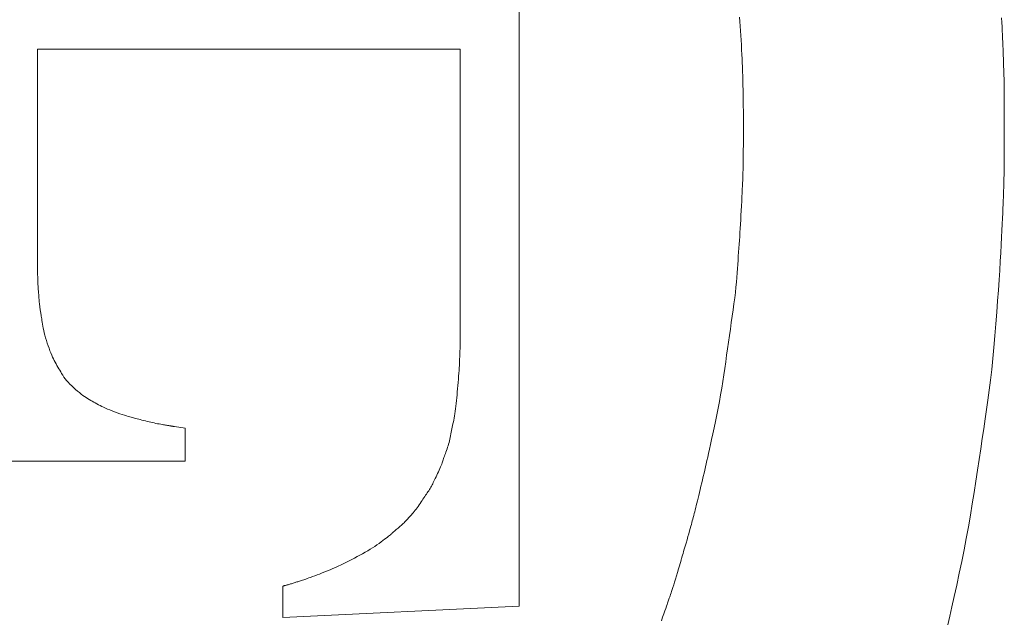
# Model space of a CAD drawing. Extents: x 997 to 1627, y -15 to 876.
# Drawn here: x 1274 to 1279, y 231 to 235 of the extents above; entities that cross this region are included whole.
import ezdxf

# ---------------------------------------------------------------- set-up
doc = ezdxf.new("R2010")
doc.units = 0
doc.header["$LTSCALE"] = 3
doc.header["$MEASUREMENT"] = 0
doc.layers.add('細線', color=7, linetype='CONTINUOUS', lineweight=9)

msp = doc.modelspace()

# ---------------------------------------------------------------- linework, layer by layer
at = {"layer": '細線', "linetype": 'Continuous'}
for p, q in [((1276.5084, 236.4036), (1276.5084, 231.1822)), ((1276.5084, 231.1822), (1276.5084, 236.4036)), ((1277.7854, 234.5921), (1277.7873, 234.566)), ((1279.302, 234.588), (1279.3034, 234.5606)), ((1277.7873, 234.566), (1277.7891, 234.5395)), ((1277.7891, 234.5395), (1277.7908, 234.5128)), ((1279.3034, 234.5606), (1279.3045, 234.5361)), ((1279.3045, 234.5361), (1279.3056, 234.5123)), ((1277.7908, 234.5128), (1277.7924, 234.4856)), ((1277.7924, 234.4856), (1277.7939, 234.4582)), ((1279.3056, 234.5123), (1279.3066, 234.4894)), ((1279.3066, 234.4894), (1279.3076, 234.4673)), ((1277.7939, 234.4582), (1277.7954, 234.4305)), ((1277.7954, 234.4305), (1277.7968, 234.4024)), ((1279.3076, 234.4673), (1279.3085, 234.446)), ((1279.3085, 234.446), (1279.3093, 234.4255)), ((1279.3093, 234.4255), (1279.31, 234.4058)), ((1276.1684, 234.4061), (1273.7219, 234.4061)), ((1273.7219, 234.4061), (1276.1684, 234.4061)), ((1273.7219, 234.4061), (1273.7219, 233.1294)), ((1273.7219, 233.1294), (1273.7219, 234.4061)), ((1276.1684, 232.8586), (1276.1684, 234.4061)), ((1276.1684, 234.4061), (1276.1684, 232.8586)), ((1277.7968, 234.4024), (1277.798, 234.3752)), ((1277.798, 234.3752), (1277.7992, 234.3501)), ((1279.31, 234.4058), (1279.3107, 234.387)), ((1279.3107, 234.387), (1279.3113, 234.3689)), ((1279.3113, 234.3689), (1279.3119, 234.3516)), ((1277.7992, 234.3501), (1277.8002, 234.3272)), ((1277.8002, 234.3272), (1277.801, 234.3064)), ((1277.801, 234.3064), (1277.8018, 234.2877)), ((1279.3119, 234.3516), (1279.3125, 234.3351)), ((1279.3125, 234.3351), (1279.3131, 234.3194)), ((1279.3131, 234.3194), (1279.3136, 234.3045)), ((1279.3136, 234.3045), (1279.3141, 234.2903)), ((1277.8018, 234.2877), (1277.8024, 234.2711)), ((1277.8024, 234.2711), (1277.8029, 234.2567)), ((1277.8029, 234.2567), (1277.8032, 234.2444)), ((1277.8032, 234.2444), (1277.8035, 234.2332)), ((1279.3141, 234.2903), (1279.3145, 234.2769)), ((1279.3145, 234.2769), (1279.315, 234.2644)), ((1279.315, 234.2644), (1279.3153, 234.252)), ((1279.3153, 234.252), (1279.3157, 234.2394)), ((1277.8035, 234.2332), (1277.8038, 234.2221)), ((1277.8038, 234.2221), (1277.8041, 234.211)), ((1277.8041, 234.211), (1277.8043, 234.2001)), ((1277.8043, 234.2001), (1277.8046, 234.1892)), ((1277.8046, 234.1892), (1277.8049, 234.1784)), ((1279.3157, 234.2394), (1279.316, 234.2265)), ((1279.316, 234.2265), (1279.3163, 234.2133)), ((1279.3163, 234.2133), (1279.3165, 234.1998)), ((1279.3165, 234.1998), (1279.3166, 234.186)), ((1279.3166, 234.186), (1279.3168, 234.172)), ((1277.8049, 234.1784), (1277.8051, 234.1676)), ((1277.8051, 234.1676), (1277.8053, 234.1569)), ((1277.8053, 234.1569), (1277.8056, 234.1461)), ((1277.8056, 234.1461), (1277.8058, 234.1346)), ((1277.8058, 234.1346), (1277.806, 234.1227)), ((1279.3168, 234.172), (1279.3168, 234.1577)), ((1279.3168, 234.1577), (1279.3169, 234.1435)), ((1279.3169, 234.1435), (1279.3169, 234.1299)), ((1279.3169, 234.1299), (1279.317, 234.117)), ((1277.806, 234.1227), (1277.8062, 234.1103)), ((1277.8062, 234.1103), (1277.8064, 234.0973)), ((1277.8064, 234.0973), (1277.8066, 234.0839)), ((1277.8066, 234.0839), (1277.8067, 234.0699)), ((1277.8067, 234.0699), (1277.8069, 234.0554)), ((1279.317, 234.117), (1279.317, 234.1046)), ((1279.317, 234.1046), (1279.317, 234.0929)), ((1279.317, 234.0929), (1279.317, 234.0817)), ((1279.317, 234.0817), (1279.317, 234.0712)), ((1279.317, 234.0712), (1279.317, 234.0612)), ((1277.8069, 234.0554), (1277.807, 234.0412)), ((1277.807, 234.0412), (1277.8071, 234.0282)), ((1277.8071, 234.0282), (1277.8072, 234.0162)), ((1277.8072, 234.0162), (1277.8073, 234.0054)), ((1279.317, 234.0612), (1279.317, 234.0516)), ((1279.317, 234.0516), (1279.317, 234.0421)), ((1279.317, 234.0421), (1279.317, 234.0328)), ((1279.317, 234.0328), (1279.317, 234.0235)), ((1279.317, 234.0235), (1279.317, 234.0144)), ((1279.317, 234.0144), (1279.317, 234.0053)), ((1277.8073, 234.0054), (1277.8074, 233.9958)), ((1277.8074, 233.9958), (1277.8074, 233.9872)), ((1277.8074, 233.9872), (1277.8075, 233.9798)), ((1277.8075, 233.9798), (1277.8075, 233.9736)), ((1277.8075, 233.9736), (1277.8075, 233.9682)), ((1277.8075, 233.9682), (1277.8075, 233.9634)), ((1277.8075, 233.9634), (1277.8075, 233.9594)), ((1277.8075, 233.9594), (1277.8076, 233.9559)), ((1277.8076, 233.9559), (1277.8076, 233.9531)), ((1279.317, 234.0053), (1279.317, 233.9964)), ((1279.317, 233.9964), (1279.317, 233.9876)), ((1279.317, 233.9876), (1279.317, 233.9793)), ((1279.317, 233.9793), (1279.317, 233.972)), ((1279.317, 233.972), (1279.317, 233.9657)), ((1279.317, 233.9657), (1279.317, 233.9603)), ((1279.317, 233.9603), (1279.317, 233.956)), ((1279.317, 233.956), (1279.317, 233.9526)), ((1277.8074, 233.8991), (1277.8073, 233.8827)), ((1277.8075, 233.9131), (1277.8074, 233.8991)), ((1277.8076, 233.9249), (1277.8075, 233.9131)), ((1277.8076, 233.9531), (1277.8076, 233.951)), ((1277.8076, 233.951), (1277.8076, 233.9495)), ((1277.8076, 233.9495), (1277.8076, 233.9487)), ((1277.8076, 233.9487), (1277.8076, 233.9486)), ((1277.8076, 233.9486), (1277.8076, 233.9486)), ((1277.8076, 233.9486), (1277.8076, 233.9461)), ((1277.8076, 233.9461), (1277.8077, 233.9414)), ((1277.8077, 233.9414), (1277.8076, 233.9343)), ((1277.8076, 233.9343), (1277.8076, 233.9249)), ((1279.317, 233.9526), (1279.317, 233.9502)), ((1279.317, 233.9502), (1279.317, 233.9487)), ((1279.317, 233.9487), (1279.317, 233.9486)), ((1279.317, 233.9486), (1279.317, 233.9486)), ((1279.317, 233.9486), (1279.317, 233.9476)), ((1279.317, 233.9476), (1279.317, 233.9458)), ((1279.317, 233.9458), (1279.317, 233.9432)), ((1279.317, 233.9432), (1279.317, 233.9397)), ((1279.317, 233.9397), (1279.317, 233.9354)), ((1279.317, 233.9354), (1279.317, 233.9303)), ((1279.317, 233.9303), (1279.317, 233.9243)), ((1279.317, 233.9243), (1279.317, 233.9176)), ((1279.317, 233.9176), (1279.317, 233.9097)), ((1279.317, 233.9097), (1279.3171, 233.9006)), ((1279.3171, 233.9006), (1279.3171, 233.8902)), ((1277.8069, 233.8448), (1277.8067, 233.8269)), ((1277.8071, 233.864), (1277.8069, 233.8448)), ((1277.8073, 233.8827), (1277.8071, 233.864)), ((1279.3171, 233.8902), (1279.3171, 233.8785)), ((1279.3171, 233.8785), (1279.3171, 233.8655)), ((1279.3171, 233.8655), (1279.3172, 233.8512)), ((1279.3172, 233.8512), (1279.3172, 233.8356)), ((1277.8064, 233.7949), (1277.8062, 233.7808)), ((1277.8065, 233.8102), (1277.8064, 233.7949)), ((1277.8067, 233.8269), (1277.8065, 233.8102)), ((1279.3172, 233.8356), (1279.3173, 233.8187)), ((1279.3173, 233.8187), (1279.3173, 233.8012)), ((1279.3173, 233.8012), (1279.3173, 233.7836)), ((1277.8056, 233.7367), (1277.8054, 233.7267)), ((1277.8058, 233.7464), (1277.8056, 233.7367)), ((1277.8059, 233.7566), (1277.8058, 233.7464)), ((1277.806, 233.7681), (1277.8059, 233.7566)), ((1277.8062, 233.7808), (1277.806, 233.7681)), ((1279.3169, 233.7307), (1279.3166, 233.713)), ((1279.3171, 233.7483), (1279.3169, 233.7307)), ((1279.3172, 233.766), (1279.3171, 233.7483)), ((1279.3173, 233.7836), (1279.3172, 233.766)), ((1277.804, 233.6718), (1277.8036, 233.6599)), ((1277.8043, 233.6835), (1277.804, 233.6718)), ((1277.8046, 233.6948), (1277.8043, 233.6835)), ((1277.8049, 233.7057), (1277.8046, 233.6948)), ((1277.8052, 233.7164), (1277.8049, 233.7057)), ((1277.8054, 233.7267), (1277.8052, 233.7164)), ((1279.3159, 233.6774), (1279.3154, 233.6595)), ((1279.3163, 233.6952), (1279.3159, 233.6774)), ((1279.3166, 233.713), (1279.3163, 233.6952)), ((1277.8017, 233.6146), (1277.8009, 233.5955)), ((1277.8025, 233.6317), (1277.8017, 233.6146)), ((1277.8031, 233.6468), (1277.8025, 233.6317)), ((1277.8036, 233.6599), (1277.8031, 233.6468)), ((1279.3144, 233.6232), (1279.3139, 233.6048)), ((1279.315, 233.6415), (1279.3144, 233.6232)), ((1279.3154, 233.6595), (1279.315, 233.6415)), ((1277.7999, 233.5744), (1277.7988, 233.5513)), ((1277.8009, 233.5955), (1277.7999, 233.5744)), ((1279.3127, 233.5675), (1279.312, 233.5486)), ((1279.3133, 233.5863), (1279.3127, 233.5675)), ((1279.3139, 233.6048), (1279.3133, 233.5863)), ((1277.7975, 233.5262), (1277.7961, 233.4991)), ((1277.7988, 233.5513), (1277.7975, 233.5262)), ((1279.3105, 233.5087), (1279.3095, 233.4847)), ((1279.3113, 233.5295), (1279.3105, 233.5087)), ((1279.312, 233.5486), (1279.3113, 233.5295)), ((1277.7932, 233.4444), (1277.7917, 233.4183)), ((1277.7947, 233.4714), (1277.7932, 233.4444)), ((1277.7961, 233.4991), (1277.7947, 233.4714)), ((1279.3083, 233.4576), (1279.3069, 233.4273)), ((1279.3095, 233.4847), (1279.3083, 233.4576)), ((1277.7902, 233.3929), (1277.7887, 233.3682)), ((1277.7917, 233.4183), (1277.7902, 233.3929)), ((1279.3054, 233.3937), (1279.3036, 233.357)), ((1279.3069, 233.4273), (1279.3054, 233.3937)), ((1277.7872, 233.3444), (1277.7857, 233.3213)), ((1277.7887, 233.3682), (1277.7872, 233.3444)), ((1279.3036, 233.357), (1279.3017, 233.3172)), ((1277.7826, 233.2769), (1277.781, 233.2544)), ((1277.7841, 233.299), (1277.7826, 233.2769)), ((1277.7857, 233.3213), (1277.7841, 233.299)), ((1279.2995, 233.2741), (1279.2971, 233.2279)), ((1279.3017, 233.3172), (1279.2995, 233.2741)), ((1277.7794, 233.2315), (1277.7778, 233.2083)), ((1277.781, 233.2544), (1277.7794, 233.2315)), ((1279.2971, 233.2279), (1279.2943, 233.1785)), ((1277.7746, 233.1606), (1277.773, 233.1361)), ((1277.7762, 233.1846), (1277.7746, 233.1606)), ((1277.7778, 233.2083), (1277.7762, 233.1846)), ((1279.2943, 233.1785), (1279.291, 233.1259)), ((1273.7219, 233.1294), (1273.7219, 233.1293)), ((1273.7219, 233.1293), (1273.7219, 233.1284)), ((1273.7219, 233.1284), (1273.7219, 233.1271)), ((1273.7219, 233.1271), (1273.7219, 233.1254)), ((1273.7219, 233.1254), (1273.7219, 233.1233)), ((1273.7219, 233.1233), (1273.7219, 233.1209)), ((1273.7219, 233.1209), (1273.7219, 233.1181)), ((1273.7219, 233.1181), (1273.7219, 233.115)), ((1273.7219, 233.115), (1273.7219, 233.1115)), ((1273.7219, 233.1115), (1273.722, 233.1077)), ((1273.722, 233.1077), (1273.722, 233.1038)), ((1273.722, 233.1038), (1273.7221, 233.0998)), ((1277.7713, 233.1113), (1277.7694, 233.0854)), ((1277.773, 233.1361), (1277.7713, 233.1113)), ((1279.291, 233.1259), (1279.2874, 233.0702)), ((1273.7221, 233.0998), (1273.7221, 233.0956)), ((1273.7221, 233.0956), (1273.7223, 233.0914)), ((1273.7223, 233.0914), (1273.7224, 233.087)), ((1273.7224, 233.087), (1273.7225, 233.0824)), ((1273.7225, 233.0824), (1273.7227, 233.0778)), ((1273.7227, 233.0778), (1273.7228, 233.0731)), ((1273.7228, 233.0731), (1273.723, 233.0685)), ((1273.723, 233.0685), (1273.7232, 233.0639)), ((1273.7232, 233.0639), (1273.7233, 233.0593)), ((1273.7233, 233.0593), (1273.7235, 233.0547)), ((1273.7235, 233.0547), (1273.7236, 233.0502)), ((1273.7236, 233.0502), (1273.7238, 233.0457)), ((1273.7238, 233.0457), (1273.7239, 233.0413)), ((1277.767, 233.0581), (1277.7642, 233.0291)), ((1277.7694, 233.0854), (1277.767, 233.0581)), ((1279.2874, 233.0702), (1279.2833, 233.0113)), ((1273.7239, 233.0413), (1273.7241, 233.0368)), ((1273.7241, 233.0368), (1273.7243, 233.0322)), ((1273.7243, 233.0322), (1273.7246, 233.0276)), ((1273.7246, 233.0276), (1273.7249, 233.0228)), ((1273.7249, 233.0228), (1273.7252, 233.018)), ((1273.7252, 233.018), (1273.7256, 233.0131)), ((1273.7256, 233.0131), (1273.726, 233.0082)), ((1273.726, 233.0082), (1273.7265, 233.0031)), ((1273.7265, 233.0031), (1273.7269, 232.9979)), ((1273.7269, 232.9979), (1273.7274, 232.9926)), ((1273.7274, 232.9926), (1273.7279, 232.9872)), ((1273.7279, 232.9872), (1273.7284, 232.9816)), ((1277.7608, 232.9986), (1277.757, 232.9665)), ((1277.7642, 233.0291), (1277.7608, 232.9986)), ((1279.2833, 233.0113), (1279.2788, 232.9493)), ((1273.7284, 232.9816), (1273.7288, 232.9759)), ((1273.7288, 232.9759), (1273.7293, 232.97)), ((1273.7293, 232.97), (1273.7298, 232.9641)), ((1273.7298, 232.9641), (1273.7302, 232.9579)), ((1273.7302, 232.9579), (1273.7307, 232.9519)), ((1273.7307, 232.9519), (1273.7311, 232.9461)), ((1273.7311, 232.9461), (1273.7316, 232.9405)), ((1273.7316, 232.9405), (1273.7321, 232.9352)), ((1273.7321, 232.9352), (1273.7326, 232.9302)), ((1273.7326, 232.9302), (1273.7331, 232.9254)), ((1277.7526, 232.9328), (1277.7478, 232.8976)), ((1277.757, 232.9665), (1277.7526, 232.9328)), ((1279.2788, 232.9493), (1279.2739, 232.8841)), ((1273.7331, 232.9254), (1273.7337, 232.9209)), ((1273.7337, 232.9209), (1273.7342, 232.9167)), ((1273.7342, 232.9167), (1273.7348, 232.9125)), ((1273.7348, 232.9125), (1273.7354, 232.9082)), ((1273.7354, 232.9082), (1273.736, 232.9038)), ((1273.736, 232.9038), (1273.7367, 232.8993)), ((1273.7367, 232.8993), (1273.7374, 232.8946)), ((1273.7374, 232.8946), (1273.7381, 232.8899)), ((1273.7381, 232.8899), (1273.7389, 232.885)), ((1273.7389, 232.885), (1273.7397, 232.88)), ((1273.7397, 232.88), (1273.7406, 232.8746)), ((1273.7406, 232.8746), (1273.7416, 232.8683)), ((1277.7478, 232.8976), (1277.7425, 232.8608)), ((1279.2739, 232.8841), (1279.2686, 232.8158)), ((1273.7416, 232.8683), (1273.7428, 232.8613)), ((1273.7428, 232.8613), (1273.744, 232.8535)), ((1273.744, 232.8535), (1273.7454, 232.8449)), ((1273.7454, 232.8449), (1273.7468, 232.8355)), ((1273.7468, 232.8355), (1273.7484, 232.8253)), ((1273.7484, 232.8253), (1273.7501, 232.8144)), ((1276.1684, 232.7904), (1276.1684, 232.8586)), ((1276.1684, 232.8586), (1276.1684, 232.7904)), ((1277.737, 232.8232), (1277.7315, 232.7856)), ((1277.7425, 232.8608), (1277.737, 232.8232)), ((1279.2686, 232.8158), (1279.263, 232.7469)), ((1273.7501, 232.8144), (1273.7521, 232.8027)), ((1273.7521, 232.8027), (1273.7545, 232.7905)), ((1273.7545, 232.7905), (1273.7573, 232.7776)), ((1273.7573, 232.7776), (1273.7606, 232.7643)), ((1273.7606, 232.7643), (1273.7643, 232.7503)), ((1276.1683, 232.7598), (1276.1684, 232.7641)), ((1276.1683, 232.7551), (1276.1683, 232.7598)), ((1276.1684, 232.7903), (1276.1684, 232.7904)), ((1276.1684, 232.7898), (1276.1684, 232.7903)), ((1276.1684, 232.789), (1276.1684, 232.7898)), ((1276.1684, 232.788), (1276.1684, 232.789)), ((1276.1684, 232.7868), (1276.1684, 232.788)), ((1276.1684, 232.7854), (1276.1684, 232.7868)), ((1276.1684, 232.7838), (1276.1684, 232.7854)), ((1276.1684, 232.7819), (1276.1684, 232.7838)), ((1276.1684, 232.7798), (1276.1684, 232.7819)), ((1276.1684, 232.7775), (1276.1684, 232.7798)), ((1276.1684, 232.7747), (1276.1684, 232.7775)), ((1276.1684, 232.7716), (1276.1684, 232.7747)), ((1276.1684, 232.768), (1276.1684, 232.7716)), ((1276.1684, 232.7641), (1276.1684, 232.768)), ((1277.7315, 232.7856), (1277.7261, 232.7478)), ((1273.7643, 232.7503), (1273.7684, 232.7357)), ((1273.7684, 232.7357), (1273.7729, 232.7206)), ((1273.7729, 232.7206), (1273.7778, 232.7048)), ((1273.7778, 232.7048), (1273.783, 232.6892)), ((1276.1676, 232.6966), (1276.1677, 232.7018)), ((1276.1677, 232.7018), (1276.1678, 232.7072)), ((1276.1678, 232.7072), (1276.1679, 232.7126)), ((1276.1679, 232.7126), (1276.168, 232.718)), ((1276.168, 232.718), (1276.1681, 232.7234)), ((1276.1681, 232.7288), (1276.1682, 232.7341)), ((1276.1681, 232.7234), (1276.1681, 232.7288)), ((1276.1682, 232.7395), (1276.1683, 232.7448)), ((1276.1682, 232.7341), (1276.1682, 232.7395)), ((1276.1683, 232.7501), (1276.1683, 232.7551)), ((1276.1683, 232.7448), (1276.1683, 232.7501)), ((1277.7206, 232.7101), (1277.7153, 232.6722)), ((1277.7261, 232.7478), (1277.7206, 232.7101)), ((1279.263, 232.7469), (1279.257, 232.6799)), ((1273.783, 232.6892), (1273.7881, 232.6745)), ((1273.7881, 232.6745), (1273.7933, 232.6606)), ((1273.7933, 232.6606), (1273.7984, 232.6475)), ((1273.7984, 232.6475), (1273.8034, 232.6353)), ((1276.1658, 232.6435), (1276.1661, 232.6514)), ((1276.1661, 232.6514), (1276.1664, 232.6581)), ((1276.1664, 232.6581), (1276.1666, 232.6639)), ((1276.1666, 232.6639), (1276.1668, 232.6686)), ((1276.1668, 232.6686), (1276.1669, 232.6729)), ((1276.1669, 232.6729), (1276.1671, 232.6773)), ((1276.1671, 232.6773), (1276.1672, 232.6819)), ((1276.1672, 232.6819), (1276.1674, 232.6866)), ((1276.1674, 232.6866), (1276.1675, 232.6915)), ((1276.1675, 232.6915), (1276.1676, 232.6966)), ((1277.7153, 232.6722), (1277.7099, 232.6343)), ((1279.257, 232.6799), (1279.2507, 232.615)), ((1273.8034, 232.6353), (1273.8085, 232.6239)), ((1273.8085, 232.6239), (1273.8135, 232.6133)), ((1273.8135, 232.6133), (1273.8185, 232.6036)), ((1273.8185, 232.6036), (1273.8235, 232.5943)), ((1273.8235, 232.5943), (1273.8286, 232.5849)), ((1276.1629, 232.5752), (1276.1636, 232.5889)), ((1276.1636, 232.5889), (1276.1641, 232.6018)), ((1276.1641, 232.6018), (1276.1646, 232.6138)), ((1276.1646, 232.6138), (1276.165, 232.6247)), ((1276.165, 232.6247), (1276.1654, 232.6346)), ((1276.1654, 232.6346), (1276.1658, 232.6435)), ((1277.7046, 232.5963), (1277.6993, 232.5583)), ((1277.7099, 232.6343), (1277.7046, 232.5963)), ((1279.2507, 232.615), (1279.2442, 232.5521)), ((1273.8286, 232.5849), (1273.8338, 232.5755)), ((1273.8338, 232.5755), (1273.8391, 232.5661)), ((1273.8391, 232.5661), (1273.8445, 232.5566)), ((1273.8445, 232.5566), (1273.8499, 232.5471)), ((1273.8499, 232.5471), (1273.8554, 232.5375)), ((1273.8554, 232.5375), (1273.861, 232.5279)), ((1276.1601, 232.5297), (1276.1611, 232.5456)), ((1276.1611, 232.5456), (1276.1621, 232.5608)), ((1276.1621, 232.5608), (1276.1629, 232.5752)), ((1277.6993, 232.5583), (1277.6939, 232.5202)), ((1279.2442, 232.5521), (1279.2373, 232.4911)), ((1273.861, 232.5279), (1273.867, 232.5182)), ((1273.867, 232.5182), (1273.8738, 232.5084)), ((1273.8738, 232.5084), (1273.8813, 232.4985)), ((1273.8813, 232.4985), (1273.8896, 232.4884)), ((1273.8896, 232.4884), (1273.8987, 232.4782)), ((1273.8987, 232.4782), (1273.9085, 232.4679)), ((1276.1545, 232.4587), (1276.156, 232.4772)), ((1276.156, 232.4772), (1276.1575, 232.4954)), ((1276.1575, 232.4954), (1276.1589, 232.5129)), ((1276.1589, 232.5129), (1276.1601, 232.5297)), ((1277.688, 232.482), (1277.6818, 232.4437)), ((1277.6939, 232.5202), (1277.688, 232.482)), ((1279.2373, 232.4911), (1279.2301, 232.4321)), ((1273.9085, 232.4679), (1273.919, 232.4574)), ((1273.919, 232.4574), (1273.9303, 232.4468)), ((1273.9303, 232.4468), (1273.9418, 232.4365)), ((1273.9418, 232.4365), (1273.9529, 232.4269)), ((1273.9529, 232.4269), (1273.9636, 232.4179)), ((1273.9636, 232.4179), (1273.974, 232.4097)), ((1276.1495, 232.4056), (1276.1512, 232.423)), ((1276.1512, 232.423), (1276.1529, 232.4407)), ((1276.1529, 232.4407), (1276.1545, 232.4587)), ((1277.6818, 232.4437), (1277.6752, 232.4054)), ((1279.2301, 232.4321), (1279.2226, 232.3752)), ((1273.974, 232.4097), (1273.9839, 232.4021)), ((1273.9839, 232.4021), (1273.9935, 232.3952)), ((1273.9935, 232.3952), (1274.0027, 232.3891)), ((1274.0027, 232.3891), (1274.0115, 232.3836)), ((1274.0115, 232.3836), (1274.0201, 232.3784)), ((1274.0201, 232.3784), (1274.0289, 232.3733)), ((1274.0289, 232.3733), (1274.0377, 232.3682)), ((1274.0377, 232.3682), (1274.0466, 232.3632)), ((1274.0466, 232.3632), (1274.0556, 232.3581)), ((1276.1441, 232.3558), (1276.146, 232.372)), ((1276.146, 232.372), (1276.1478, 232.3886)), ((1276.1478, 232.3886), (1276.1495, 232.4056)), ((1277.6683, 232.3669), (1277.6609, 232.3284)), ((1277.6752, 232.4054), (1277.6683, 232.3669)), ((1279.2226, 232.3752), (1279.2148, 232.3202)), ((1274.0556, 232.3581), (1274.0647, 232.3531)), ((1274.0647, 232.3531), (1274.0739, 232.3481)), ((1274.0739, 232.3481), (1274.0832, 232.3432)), ((1274.0832, 232.3432), (1274.0929, 232.3382)), ((1274.0929, 232.3382), (1274.1034, 232.3331)), ((1274.1034, 232.3331), (1274.1146, 232.328)), ((1274.1146, 232.328), (1274.1267, 232.3228)), ((1274.1267, 232.3228), (1274.1396, 232.3175)), ((1274.1396, 232.3175), (1274.1532, 232.3122)), ((1274.1532, 232.3122), (1274.1676, 232.3068)), ((1274.1676, 232.3068), (1274.1828, 232.3013)), ((1276.1364, 232.2962), (1276.1384, 232.31)), ((1276.1384, 232.31), (1276.1403, 232.3246)), ((1276.1403, 232.3246), (1276.1423, 232.3399)), ((1276.1423, 232.3399), (1276.1441, 232.3558)), ((1277.6609, 232.3284), (1277.6532, 232.2897)), ((1279.2148, 232.3202), (1279.2067, 232.2655)), ((1274.1828, 232.3013), (1274.1979, 232.296)), ((1274.1979, 232.296), (1274.2117, 232.2913)), ((1274.2117, 232.2913), (1274.2243, 232.287)), ((1274.2243, 232.287), (1274.2358, 232.2833)), ((1274.2358, 232.2833), (1274.2461, 232.28)), ((1274.2461, 232.28), (1274.2551, 232.2773)), ((1274.2551, 232.2773), (1274.263, 232.275)), ((1274.263, 232.275), (1274.2697, 232.2733)), ((1274.2697, 232.2733), (1274.2761, 232.2718)), ((1274.2761, 232.2718), (1274.283, 232.27)), ((1274.283, 232.27), (1274.2905, 232.2682)), ((1274.2905, 232.2682), (1274.2985, 232.2661)), ((1274.2985, 232.2661), (1274.3071, 232.264)), ((1274.3071, 232.264), (1274.3162, 232.2616)), ((1274.3162, 232.2616), (1274.3258, 232.2591)), ((1274.3258, 232.2591), (1274.336, 232.2565)), ((1274.336, 232.2565), (1274.3465, 232.2538)), ((1274.3465, 232.2538), (1274.3568, 232.2513)), ((1274.3568, 232.2513), (1274.367, 232.2488)), ((1274.367, 232.2488), (1274.3771, 232.2465)), ((1274.3771, 232.2465), (1274.3871, 232.2443)), ((1276.126, 232.2378), (1276.1282, 232.248)), ((1276.1282, 232.248), (1276.1303, 232.2589)), ((1276.1303, 232.2589), (1276.1323, 232.2706)), ((1276.1323, 232.2706), (1276.1344, 232.283)), ((1276.1344, 232.283), (1276.1364, 232.2962)), ((1277.6451, 232.251), (1277.6371, 232.2136)), ((1277.6532, 232.2897), (1277.6451, 232.251)), ((1279.2067, 232.2655), (1279.1984, 232.2092)), ((1274.3871, 232.2443), (1274.397, 232.2422)), ((1274.397, 232.2422), (1274.4067, 232.2402)), ((1274.4067, 232.2402), (1274.4164, 232.2383)), ((1274.4164, 232.2383), (1274.4257, 232.2366)), ((1274.4257, 232.2366), (1274.4344, 232.235)), ((1274.4344, 232.235), (1274.4424, 232.2335)), ((1274.4424, 232.2335), (1274.4498, 232.2322)), ((1274.4498, 232.2322), (1274.4565, 232.231)), ((1274.4565, 232.231), (1274.4626, 232.23)), ((1274.4626, 232.23), (1274.468, 232.2291)), ((1274.468, 232.2291), (1274.4728, 232.2284)), ((1274.4728, 232.2284), (1274.4772, 232.2277)), ((1274.4772, 232.2277), (1274.4813, 232.2271)), ((1274.4813, 232.2271), (1274.4852, 232.2264)), ((1274.4852, 232.2264), (1274.4889, 232.2258)), ((1274.4889, 232.2258), (1274.4923, 232.2252)), ((1274.4923, 232.2252), (1274.4955, 232.2246)), ((1274.4955, 232.2246), (1274.4984, 232.224)), ((1274.4984, 232.224), (1274.5012, 232.2234)), ((1274.5012, 232.2234), (1274.5036, 232.2229)), ((1274.5036, 232.2229), (1274.5059, 232.2224)), ((1274.5059, 232.2224), (1274.5078, 232.222)), ((1274.5078, 232.222), (1274.5095, 232.2217)), ((1274.5095, 232.2217), (1274.511, 232.2215)), ((1274.511, 232.2215), (1274.5122, 232.2213)), ((1274.5122, 232.2213), (1274.5131, 232.2213)), ((1274.5131, 232.2213), (1274.5138, 232.2213)), ((1274.5138, 232.2213), (1274.5139, 232.2213)), ((1274.5139, 232.2213), (1274.5754, 232.2123)), ((1274.5754, 232.2123), (1274.5139, 232.2213)), ((1274.5754, 232.2123), (1274.5754, 232.0214)), ((1274.5754, 232.0214), (1274.5754, 232.2123)), ((1276.1157, 232.1885), (1276.1177, 232.1984)), ((1276.1177, 232.1984), (1276.1197, 232.2082)), ((1276.1197, 232.2082), (1276.1218, 232.2181)), ((1276.1218, 232.2181), (1276.1239, 232.2279)), ((1276.1239, 232.2279), (1276.126, 232.2378)), ((1277.6371, 232.2136), (1277.6296, 232.1787)), ((1279.1984, 232.2092), (1279.1898, 232.1515)), ((1276.1035, 232.1299), (1276.1058, 232.1395)), ((1276.1058, 232.1395), (1276.108, 232.1492)), ((1276.108, 232.1492), (1276.11, 232.159)), ((1276.11, 232.159), (1276.1118, 232.1688)), ((1276.1118, 232.1688), (1276.1138, 232.1787)), ((1276.1138, 232.1787), (1276.1157, 232.1885)), ((1277.6227, 232.1465), (1277.6163, 232.1168)), ((1277.6296, 232.1787), (1277.6227, 232.1465)), ((1279.1898, 232.1515), (1279.1809, 232.0923)), ((1276.0852, 232.0742), (1276.0885, 232.0831)), ((1276.0885, 232.0831), (1276.0919, 232.0923)), ((1276.0919, 232.0923), (1276.0951, 232.1015)), ((1276.0951, 232.1015), (1276.0981, 232.1109)), ((1276.0981, 232.1109), (1276.1009, 232.1203)), ((1276.1009, 232.1203), (1276.1035, 232.1299)), ((1277.6104, 232.0898), (1277.6051, 232.0653)), ((1277.6163, 232.1168), (1277.6104, 232.0898)), ((1279.1809, 232.0923), (1279.1717, 232.0315)), ((1274.5754, 232.0214), (1272.4697, 232.0214)), ((1272.4697, 232.0214), (1274.5754, 232.0214)), ((1276.0661, 232.0177), (1276.0679, 232.0237)), ((1276.0679, 232.0237), (1276.0697, 232.0297)), ((1276.0697, 232.0297), (1276.0717, 232.036)), ((1276.0717, 232.036), (1276.0739, 232.0428)), ((1276.0739, 232.0428), (1276.0764, 232.05)), ((1276.0764, 232.05), (1276.0791, 232.0576)), ((1276.0791, 232.0576), (1276.082, 232.0657)), ((1276.082, 232.0657), (1276.0852, 232.0742)), ((1277.5961, 232.0242), (1277.5921, 232.0062)), ((1277.6003, 232.0435), (1277.5961, 232.0242)), ((1277.6051, 232.0653), (1277.6003, 232.0435)), ((1279.1717, 232.0315), (1279.1623, 231.9693)), ((1276.0418, 231.9595), (1276.0464, 231.9695)), ((1276.0464, 231.9695), (1276.0507, 231.979)), ((1276.0507, 231.979), (1276.0546, 231.9879)), ((1276.0546, 231.9879), (1276.0581, 231.9962)), ((1276.0581, 231.9962), (1276.0611, 232.004)), ((1276.0611, 232.004), (1276.0638, 232.0111)), ((1276.0638, 232.0111), (1276.0661, 232.0177)), ((1277.5838, 231.9698), (1277.5796, 231.9514)), ((1277.588, 231.9881), (1277.5838, 231.9698)), ((1277.5921, 232.0062), (1277.588, 231.9881)), ((1279.1623, 231.9693), (1279.1526, 231.9056)), ((1276.0122, 231.8975), (1276.0158, 231.905)), ((1276.0158, 231.905), (1276.0197, 231.913)), ((1276.0197, 231.913), (1276.0237, 231.9215)), ((1276.0237, 231.9215), (1276.028, 231.9303)), ((1276.028, 231.9303), (1276.0324, 231.9396)), ((1276.0324, 231.9396), (1276.037, 231.9493)), ((1276.037, 231.9493), (1276.0418, 231.9595)), ((1277.5708, 231.9141), (1277.5663, 231.8952)), ((1277.5752, 231.9328), (1277.5708, 231.9141)), ((1277.5796, 231.9514), (1277.5752, 231.9328)), ((1279.1526, 231.9056), (1279.1426, 231.8404)), ((1275.9814, 231.8436), (1275.9857, 231.8501)), ((1275.9857, 231.8501), (1275.9899, 231.8566)), ((1275.9899, 231.8566), (1275.9939, 231.8632)), ((1275.9939, 231.8632), (1275.9978, 231.8698)), ((1275.9978, 231.8698), (1276.0016, 231.8766)), ((1276.0016, 231.8766), (1276.0052, 231.8834)), ((1276.0052, 231.8834), (1276.0087, 231.8903)), ((1276.0087, 231.8903), (1276.0122, 231.8975)), ((1277.5571, 231.8576), (1277.5528, 231.8399)), ((1277.5617, 231.8762), (1277.5571, 231.8576)), ((1277.5663, 231.8952), (1277.5617, 231.8762)), ((1275.9413, 231.7853), (1275.9469, 231.7937)), ((1275.9469, 231.7937), (1275.9523, 231.8017)), ((1275.9523, 231.8017), (1275.9576, 231.8094)), ((1275.9576, 231.8094), (1275.9627, 231.8169)), ((1275.9627, 231.8169), (1275.9676, 231.824)), ((1275.9676, 231.824), (1275.9724, 231.8308)), ((1275.9724, 231.8308), (1275.977, 231.8372)), ((1275.977, 231.8372), (1275.9814, 231.8436)), ((1277.541, 231.792), (1277.5375, 231.7778)), ((1277.5448, 231.8071), (1277.541, 231.792)), ((1277.5487, 231.823), (1277.5448, 231.8071)), ((1277.5528, 231.8399), (1277.5487, 231.823)), ((1279.1426, 231.8404), (1279.1322, 231.7742)), ((1275.9014, 231.7296), (1275.9069, 231.7367)), ((1275.9069, 231.7367), (1275.9125, 231.744)), ((1275.9125, 231.744), (1275.9182, 231.7517)), ((1275.9182, 231.7517), (1275.9239, 231.7597)), ((1275.9239, 231.7597), (1275.9297, 231.768)), ((1275.9297, 231.768), (1275.9355, 231.7767)), ((1275.9355, 231.7767), (1275.9413, 231.7853)), ((1277.5281, 231.7403), (1277.5252, 231.7287)), ((1277.5311, 231.7521), (1277.5281, 231.7403)), ((1277.5342, 231.7645), (1277.5311, 231.7521)), ((1277.5375, 231.7778), (1277.5342, 231.7645)), ((1279.1322, 231.7742), (1279.1212, 231.7079)), ((1275.8535, 231.6756), (1275.8588, 231.6812)), ((1275.8588, 231.6812), (1275.864, 231.6868)), ((1275.864, 231.6868), (1275.8693, 231.6925)), ((1275.8693, 231.6925), (1275.8746, 231.6984)), ((1275.8746, 231.6984), (1275.8799, 231.7043)), ((1275.8799, 231.7043), (1275.8852, 231.7104)), ((1275.8852, 231.7104), (1275.8906, 231.7166)), ((1275.8906, 231.7166), (1275.896, 231.7229)), ((1275.896, 231.7229), (1275.9014, 231.7296)), ((1277.5141, 231.6856), (1277.5115, 231.6755)), ((1277.5168, 231.6959), (1277.5141, 231.6856)), ((1277.5195, 231.7066), (1277.5168, 231.6959)), ((1277.5223, 231.7175), (1277.5195, 231.7066)), ((1277.5252, 231.7287), (1277.5223, 231.7175)), ((1279.1212, 231.7079), (1279.1096, 231.6412)), ((1275.7873, 231.6161), (1275.7924, 231.6203)), ((1275.7924, 231.6203), (1275.7979, 231.6248)), ((1275.7979, 231.6248), (1275.8037, 231.6295)), ((1275.8037, 231.6295), (1275.8096, 231.6343)), ((1275.8096, 231.6343), (1275.8154, 231.6393)), ((1275.8154, 231.6393), (1275.8211, 231.6443)), ((1275.8211, 231.6443), (1275.8268, 231.6493)), ((1275.8268, 231.6493), (1275.8323, 231.6544)), ((1275.8323, 231.6544), (1275.8378, 231.6596)), ((1275.8378, 231.6596), (1275.8431, 231.6649)), ((1275.8431, 231.6649), (1275.8483, 231.6702)), ((1275.8483, 231.6702), (1275.8535, 231.6756)), ((1277.4994, 231.6311), (1277.4954, 231.617)), ((1277.503, 231.644), (1277.4994, 231.6311)), ((1277.5062, 231.6555), (1277.503, 231.644)), ((1277.5089, 231.6658), (1277.5062, 231.6555)), ((1277.5115, 231.6755), (1277.5089, 231.6658)), ((1279.1096, 231.6412), (1279.0974, 231.5743)), ((1275.7204, 231.5616), (1275.7303, 231.569)), ((1275.7303, 231.569), (1275.7391, 231.5757)), ((1275.7391, 231.5757), (1275.7468, 231.5817)), ((1275.7468, 231.5817), (1275.7535, 231.587)), ((1275.7535, 231.587), (1275.7592, 231.5916)), ((1275.7592, 231.5916), (1275.7638, 231.5955)), ((1275.7638, 231.5955), (1275.7674, 231.5987)), ((1275.7674, 231.5987), (1275.7707, 231.6017)), ((1275.7707, 231.6017), (1275.7743, 231.6049)), ((1275.7743, 231.6049), (1275.7783, 231.6084)), ((1275.7783, 231.6084), (1275.7826, 231.6122)), ((1275.7826, 231.6122), (1275.7873, 231.6161)), ((1277.481, 231.5667), (1277.4753, 231.5474)), ((1277.4862, 231.5848), (1277.481, 231.5667)), ((1277.491, 231.6015), (1277.4862, 231.5848)), ((1277.4954, 231.617), (1277.491, 231.6015)), ((1279.0974, 231.5743), (1279.0845, 231.5072)), ((1275.6325, 231.5025), (1275.6466, 231.5111)), ((1275.6466, 231.5111), (1275.6601, 231.5196)), ((1275.6601, 231.5196), (1275.6732, 231.5281)), ((1275.6732, 231.5281), (1275.6858, 231.5366)), ((1275.6858, 231.5366), (1275.6979, 231.545)), ((1275.6979, 231.545), (1275.7096, 231.5535)), ((1275.7096, 231.5535), (1275.7204, 231.5616)), ((1277.4651, 231.5122), (1277.4609, 231.4982)), ((1277.4698, 231.5286), (1277.4651, 231.5122)), ((1277.4753, 231.5474), (1277.4698, 231.5286)), ((1279.0845, 231.5072), (1279.0711, 231.4397)), ((1275.5257, 231.4442), (1275.5413, 231.4522)), ((1275.5413, 231.4522), (1275.5569, 231.4603)), ((1275.5569, 231.4603), (1275.5724, 231.4686)), ((1275.5724, 231.4686), (1275.5877, 231.4769)), ((1275.5877, 231.4769), (1275.603, 231.4854)), ((1275.603, 231.4854), (1275.618, 231.494)), ((1275.618, 231.494), (1275.6325, 231.5025)), ((1277.4472, 231.4509), (1277.4444, 231.4413)), ((1277.4492, 231.4579), (1277.4472, 231.4509)), ((1277.4505, 231.4622), (1277.4492, 231.4579)), ((1277.451, 231.464), (1277.4505, 231.4622)), ((1277.4516, 231.4661), (1277.451, 231.4641)), ((1277.451, 231.4641), (1277.451, 231.464)), ((1277.451, 231.464), (1277.451, 231.464)), ((1277.4529, 231.4705), (1277.4516, 231.4661)), ((1277.4549, 231.4774), (1277.4529, 231.4705)), ((1277.4576, 231.4866), (1277.4549, 231.4774)), ((1277.4609, 231.4982), (1277.4576, 231.4866)), ((1275.3996, 231.3862), (1275.4151, 231.3927)), ((1275.4151, 231.3927), (1275.4307, 231.3995)), ((1275.4307, 231.3995), (1275.4464, 231.4064)), ((1275.4464, 231.4064), (1275.4622, 231.4136)), ((1275.4622, 231.4136), (1275.4782, 231.4211)), ((1275.4782, 231.4211), (1275.4941, 231.4286)), ((1275.4941, 231.4286), (1275.5099, 231.4364)), ((1275.5099, 231.4364), (1275.5257, 231.4442)), ((1277.4312, 231.397), (1277.4253, 231.377)), ((1277.4364, 231.4144), (1277.4312, 231.397)), ((1277.4407, 231.4292), (1277.4364, 231.4144)), ((1277.4444, 231.4413), (1277.4407, 231.4292)), ((1279.0711, 231.4397), (1279.057, 231.3721)), ((1275.256, 231.3328), (1275.262, 231.3348)), ((1275.262, 231.3348), (1275.2682, 231.3368)), ((1275.2682, 231.3368), (1275.275, 231.339)), ((1275.275, 231.339), (1275.2829, 231.3418)), ((1275.2829, 231.3418), (1275.2919, 231.345)), ((1275.2919, 231.345), (1275.3021, 231.3486)), ((1275.3021, 231.3486), (1275.3133, 231.3527)), ((1275.3133, 231.3527), (1275.3257, 231.3573)), ((1275.3257, 231.3573), (1275.3391, 231.3624)), ((1275.3391, 231.3624), (1275.3537, 231.3679)), ((1275.3537, 231.3679), (1275.3689, 231.3738)), ((1275.3689, 231.3738), (1275.3842, 231.3798)), ((1275.3842, 231.3798), (1275.3996, 231.3862)), ((1277.4135, 231.3376), (1277.4083, 231.3203)), ((1277.4192, 231.3565), (1277.4135, 231.3376)), ((1277.4253, 231.377), (1277.4192, 231.3565)), ((1279.057, 231.3721), (1279.0423, 231.3041)), ((1275.1407, 231.2966), (1275.1412, 231.297)), ((1275.1407, 231.1154), (1275.1407, 231.2966)), ((1275.1407, 231.2966), (1275.1407, 231.1154)), ((1275.1407, 231.2966), (1275.1407, 231.2966)), ((1275.1412, 231.297), (1275.1418, 231.2974)), ((1275.1418, 231.2974), (1275.1427, 231.2979)), ((1275.1427, 231.2979), (1275.1439, 231.2984)), ((1275.1439, 231.2984), (1275.1452, 231.2989)), ((1275.1452, 231.2989), (1275.1469, 231.2994)), ((1275.1469, 231.2994), (1275.1487, 231.3)), ((1275.1487, 231.3), (1275.1508, 231.3006)), ((1275.1508, 231.3006), (1275.1511, 231.3007)), ((1275.1511, 231.3007), (1275.1513, 231.3008)), ((1275.1513, 231.3008), (1275.1537, 231.3013)), ((1275.1537, 231.3013), (1275.1565, 231.302)), ((1275.1565, 231.302), (1275.1596, 231.3028)), ((1275.1596, 231.3028), (1275.1631, 231.3037)), ((1275.1631, 231.3037), (1275.167, 231.3048)), ((1275.167, 231.3048), (1275.1712, 231.306)), ((1275.1712, 231.306), (1275.1758, 231.3073)), ((1275.1758, 231.3073), (1275.1808, 231.3087)), ((1275.1808, 231.3087), (1275.186, 231.3102)), ((1275.186, 231.3102), (1275.1912, 231.3118)), ((1275.1912, 231.3118), (1275.1964, 231.3134)), ((1275.1964, 231.3134), (1275.2016, 231.315)), ((1275.2016, 231.315), (1275.2068, 231.3166)), ((1275.2068, 231.3166), (1275.212, 231.3183)), ((1275.212, 231.3183), (1275.2172, 231.32)), ((1275.2172, 231.32), (1275.2224, 231.3217)), ((1275.2224, 231.3217), (1275.2276, 231.3235)), ((1275.2276, 231.3235), (1275.233, 231.3253)), ((1275.233, 231.3253), (1275.2386, 231.3271)), ((1275.2386, 231.3271), (1275.2442, 231.329)), ((1275.2442, 231.329), (1275.25, 231.3309)), ((1275.25, 231.3309), (1275.256, 231.3328)), ((1277.3952, 231.2783), (1277.3917, 231.2675)), ((1277.3991, 231.2907), (1277.3952, 231.2783)), ((1277.4035, 231.3047), (1277.3991, 231.2907)), ((1277.4083, 231.3203), (1277.4035, 231.3047)), ((1279.0423, 231.3041), (1279.0279, 231.2387)), ((1277.376, 231.222), (1277.3739, 231.2161)), ((1277.3782, 231.2284), (1277.376, 231.222)), ((1277.3806, 231.2353), (1277.3782, 231.2284)), ((1277.3831, 231.2425), (1277.3806, 231.2353)), ((1277.3858, 231.2502), (1277.3831, 231.2425)), ((1277.3886, 231.2583), (1277.3858, 231.2502)), ((1277.3917, 231.2675), (1277.3886, 231.2583)), ((1279.0279, 231.2387), (1279.0145, 231.1785)), ((1276.5084, 231.1822), (1275.1407, 231.1154)), ((1275.1407, 231.1154), (1276.5084, 231.1822)), ((1277.3572, 231.1687), (1277.3521, 231.1541)), ((1277.3615, 231.1811), (1277.3572, 231.1687)), ((1277.3651, 231.1914), (1277.3615, 231.1811)), ((1277.368, 231.1995), (1277.3651, 231.1914)), ((1277.3701, 231.2055), (1277.368, 231.1995)), ((1277.3719, 231.2106), (1277.3701, 231.2055)), ((1277.3739, 231.2161), (1277.3719, 231.2106)), ((1279.0145, 231.1785), (1279.0021, 231.1237)), ((1277.3397, 231.1184), (1277.3324, 231.0974)), ((1277.3463, 231.1373), (1277.3397, 231.1184)), ((1277.3521, 231.1541), (1277.3463, 231.1373)), ((1279.0021, 231.1237), (1278.9909, 231.0741))]:
    msp.add_line(p, q, dxfattribs=at)

doc.saveas('drawing.dxf')
